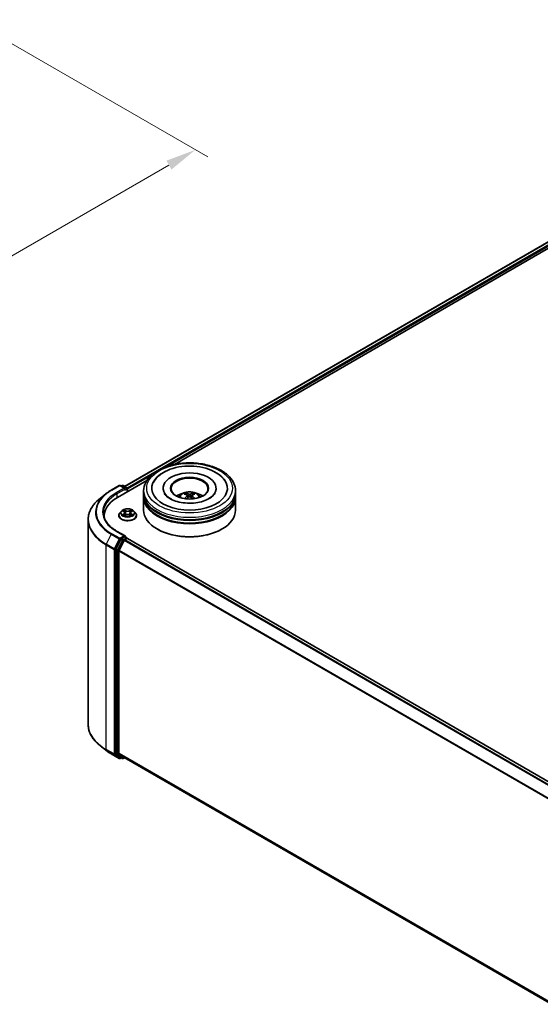
# Model space of a CAD drawing. Units: millimetres. Extents: x 0 to 5589, y 0 to 1264.
# Drawn here: x 75 to 103, y 90 to 144 of the extents above; entities that cross this region are included whole.
import ezdxf

# ---------------------------------------------------------------- set-up
doc = ezdxf.new("R2010")
doc.units = ezdxf.units.MM
doc.header["$LTSCALE"] = 0.666667
doc.layers.get('Defpoints').update_dxf_attribs({"lineweight": 25})
for name, color, linetype, lineweight in [('Dimension (ISO)', 7, 'Continuous', 18), ('Visible (ISO)', 7, 'Continuous', 35), ('Visible Narrow (ISO)', 7, 'Continuous', 25)]:
    doc.layers.add(name, color=color, linetype=linetype, lineweight=lineweight)
doc.styles.add('Note Text (TK)', font='MS PGothic.ttf')
doc.dimstyles.new('Default - Method 1b (TK)', dxfattribs={"dimscale": 0.666667, "dimtxt": 2.5, "dimasz": 2.5, "dimexe": 1, "dimexo": 1.5, "dimgap": 1, "dimtad": 1, "dimtoh": 1, "dimrnd": 1e-08, "dimdsep": 46, "dimtxsty": 'Note Text (TK)', "dimcen": 0.09, "dimdle": 5, "dimclrd": 100, "dimclre": 100, "dimclrt": 7, "dimadec": 1, "dimazin": 1, "dimtfac": 1, "dimtmove": 0, "dimatfit": 3, "dimfxl": 1, "dimtolj": 1, "dimlwd": -1, "dimlwe": -1, "dimarcsym": 0})

# ---------------------------------------------------------------- blocks, each defined once
blk = doc.blocks.new('*D17')
at = {"layer": 'Defpoints', "color": 0}
for p in [(72.23, 144.047), (42.767, 127.036), (55.023, 119.96)]:
    blk.add_point(p, dxfattribs=at)
at = {"layer": 'Dimension (ISO)', "color": 100}
for p, q in [((73.23, 143.469), (85.153, 136.585)), ((83.043, 136.137), (56.467, 120.793)), ((43.767, 126.459), (55.69, 119.575))]:
    blk.add_line(p, q, dxfattribs=at)
for points in [[(82.904, 136.377), (83.182, 135.896), (84.486, 136.97)], [(56.328, 121.034), (56.606, 120.553), (55.023, 119.96)]]:
    blk.add_solid(points, dxfattribs=at)
at = {"layer": 'Dimension (ISO)', "color": 7, "insert": (68.057, 129.04), "char_height": 1.66667, "attachment_point": 4, "rotation": 30, "style": 'Note Text (TK)'}
blk.add_mtext('\\A1;{\\Q-30.000;\\W0.816;\\H0.816x;250}', dxfattribs=at)

msp = doc.modelspace()

# ---------------------------------------------------------------- linework, layer by layer
at = {"layer": 'Visible (ISO)'}
for p, q in [((80.6238, 118.6596), (104.1808, 132.2603)), ((83.346, 119.8524), (104.3978, 132.0067)), ((80.2419, 118.0603), (81.8411, 118.9836)), ((79.9035, 118.4479), (80.3396, 118.6996)), ((80.6573, 118.5451), (80.3896, 118.6996)), ((80.5047, 118.6996), (80.4472, 118.6664)), ((80.5547, 118.6996), (80.7501, 118.5867)), ((80.7751, 118.3682), (80.7751, 118.5434)), ((80.7958, 118.3801), (80.7958, 118.5162)), ((81.6664, 118.2849), (81.6664, 118.4209)), ((82.7247, 118.557), (82.7247, 118.5244)), ((85.608, 118.557), (85.608, 118.5244)), ((86.6664, 118.2849), (86.6664, 118.4209)), ((79.6057, 118.2469), (79.2906, 117.9974)), ((81.6664, 118.108), (81.6664, 118.244)), ((81.6664, 117.3595), (81.6664, 118.0671)), ((84.0518, 118.1594), (84.0648, 118.0384)), ((84.281, 118.1594), (84.268, 118.0384)), ((86.6664, 118.108), (86.6664, 118.244)), ((86.6664, 117.3595), (86.6664, 118.0671)), ((80.454, 117.3132), (80.3714, 117.2209)), ((80.535, 117.3233), (80.606, 117.2809)), ((80.9857, 117.2809), (81.0567, 117.3233)), ((81.1376, 117.3132), (81.2203, 117.2209)), ((78.641, 116.8412), (78.641, 105.712)), ((79.5244, 117.0601), (79.5244, 116.9419)), ((80.3125, 117.0737), (80.3125, 117.0793)), ((80.619, 117.0706), (80.6929, 117.1118)), ((80.6497, 117.2226), (80.6633, 117.0953)), ((80.8988, 117.1118), (80.9727, 117.0706)), ((80.942, 117.2226), (80.9283, 117.0953)), ((81.2792, 117.0737), (81.2792, 117.0793)), ((82.4222, 116.3253), (82.3986, 116.3389)), ((85.9106, 116.3253), (85.9341, 116.3389)), ((80.42, 115.767), (80.1559, 115.2485)), ((80.6573, 115.9595), (80.1962, 116.2257)), ((80.3326, 115.171), (80.6085, 115.7125)), ((80.6426, 115.9102), (80.4472, 115.7974)), ((80.6356, 115.7429), (80.7605, 115.815)), ((80.6661, 115.9136), (80.7501, 115.8651)), ((80.7751, 115.8218), (80.7751, 115.8197)), ((104.3425, 102.2168), (80.7855, 115.8174)), ((80.1477, 115.2176), (80.1477, 104.1377)), ((80.3244, 104.147), (80.3244, 115.1402)), ((79.6057, 104.3063), (79.2906, 104.5558)), ((79.9035, 104.1053), (80.3396, 103.8536)), ((80.1559, 104.1162), (80.42, 103.9027)), ((80.6085, 103.9027), (80.3326, 104.1256)), ((80.4472, 103.8868), (80.3896, 103.8536)), ((80.5047, 103.8536), (80.4222, 103.9013)), ((80.5547, 103.8536), (80.6238, 103.8936)), ((103.8564, 90.4802), (80.6106, 103.9012))]:
    msp.add_line(p, q, dxfattribs=at)
for centre, start, end in [((80.3646, 118.6563), 60, 120), ((80.5297, 118.6563), 60, 120), ((80.7251, 118.5434), 0, 60), ((80.7251, 115.8218), 0, 60), ((80.3646, 103.8969), 240, 300), ((80.5297, 103.8969), 240, 300)]:
    msp.add_arc(centre, 0.05, start, end, dxfattribs=at)
for centre, major_axis, ratio, start_param, end_param in [((84.1664, 118.557), (2.0583, 0), 0.5773503, 2.2877064, 7.1370716), ((84.1664, 118.557), (1.4417, 0), 0.5773503, 5.4710656, 10.2368977), ((84.1664, 118.5298), (-1, 0), 0.5773503, 2.3727253, 7.0520527), ((80.6073, 118.5162), (0.0707, 0), 0.5773503, 0, 1.5707963), ((80.6426, 118.4958), (-0.025, -0.0433), 0.5773503, 0.7853982, 2.3561945), ((80.7605, 118.5366), (-0.025, 0.0433), 0.5773503, 3.9269908, 5.4164216), ((81.9744, 117.0601), (-2.45, 0), 0.5773503, 5.4977871, 6.3952101), ((84.1664, 118.244), (2.5, 0), 0.5773503, 3.12745, 6.2973279), ((84.1664, 118.0671), (2.5, 0), 0.5773503, 3.12745, 6.2973279), ((84.1664, 118.2849), (-2.5, 0), 0.5773503, 0, 3.1415927), ((84.1664, 118.108), (-2.5, 0), 0.5773503, 0, 3.1415927), ((84.1664, 117.7405), (-1, 0), 0.5773503, 5.0762837, 5.5305884), ((84.1837, 117.2885), (0.5689, -0.9216), 0.4946241, 2.4477608, 2.6867451), ((84.1837, 117.2705), (-0.4235, -0.9969), 0.5952629, 3.9628231, 4.1931334), ((84.1508, 117.2695), (-0.5095, 0.9557), 0.654173, 5.6260122, 5.8649965), ((84.1508, 117.2895), (0.6478, 0.868), 0.5535342, 0.9593188, 1.1511249), ((84.182, 117.2695), (-0.5095, -0.9557), 0.654173, 3.5597815, 3.7987657), ((84.182, 117.2895), (0.6478, -0.868), 0.5535342, 1.9904677, 2.1822739), ((84.1491, 117.2885), (0.5689, 0.9216), 0.4946241, 0.4548476, 0.6938319), ((84.1491, 117.2705), (-0.4235, 0.9969), 0.5952629, 5.2316446, 5.4619549), ((84.1664, 117.7405), (-1, 0), 0.5773503, 3.8941895, 4.3484943), ((84.1664, 117.3595), (2.5, 0), 0.5773503, 3.1415927, 6.2831853), ((84.1664, 118.244), (-2.4667, 0), 0.5773503, 0.478284, 2.6633086), ((84.1664, 118.0671), (-2.4667, 0), 0.5773503, 0.478284, 2.6633086), ((81.9744, 116.788), (-2.5, 0), 0.5773503, 6.0825558, 6.1302195), ((84.1664, 117.3323), (2.4667, 0), 0.5773503, 3.9269908, 5.4977871), ((80.4472, 115.7565), (0.025, 0.0433), 0.5773503, 0.7853982, 1.6614562), ((80.6073, 115.9306), (0.0707, 0), 0.5773503, 0, 1.5707963), ((80.6356, 115.702), (0.025, 0.0433), 0.5773503, 0.7853982, 1.6614562), ((80.6426, 115.951), (0.025, -0.0433), 0.5773503, 0.1595481, 0.7853982), ((80.7605, 115.7741), (0.025, 0.0433), 0.5773503, 0, 0.7853982), ((80.183, 115.238), (0.025, 0.0433), 0.5773503, 1.6614562, 2.3561945), ((80.3598, 115.1606), (0.025, 0.0433), 0.5773503, 1.6614562, 2.3561945), ((80.183, 104.1581), (-0.025, -0.0433), 0.5773503, 5.4977871, 6.1925254), ((80.3598, 104.1674), (-0.025, -0.0433), 0.5773503, 5.4977871, 6.1925254), ((80.4472, 103.9446), (-0.025, -0.0433), 0.5773503, 6.1925254, 6.2831853), ((80.6356, 103.9445), (-0.025, -0.0433), 0.5773503, 6.1925254, 6.2831853)]:
    msp.add_ellipse(centre, major_axis=major_axis, ratio=ratio, start_param=start_param, end_param=end_param, dxfattribs=at)
msp.add_ellipse((84.1664, 118.557), major_axis=(1.0333, 0), ratio=0.5773503, dxfattribs=at)
for points, knots in [([(81.6664, 118.4209), (81.6664, 118.5756), (81.7051, 118.7297), (81.8548, 119.0262), (81.9699, 119.1675), (82.2698, 119.4279), (82.4597, 119.5447), (82.891, 119.7367), (83.1331, 119.8112), (83.6424, 119.9104), (83.9093, 119.9354), (84.4423, 119.9341), (84.7082, 119.9081), (85.2143, 119.8072), (85.4543, 119.7322), (85.8855, 119.5381), (86.0765, 119.4189), (86.3856, 119.1449), (86.5049, 118.9902), (86.6363, 118.6938), (86.6664, 118.5575), (86.6664, 118.4209)], [5.4977871, 5.4977871, 5.4977871, 5.4977871, 5.7813922, 5.7813922, 6.0845916, 6.0845916, 6.4118539, 6.4118539, 6.7431319, 6.7431319, 7.0726004, 7.0726004, 7.4012185, 7.4012185, 7.7307232, 7.7307232, 8.0620184, 8.0620184, 8.3888941, 8.3888941, 8.6393798, 8.6393798, 8.6393798, 8.6393798]), ([(82.1968, 118.8695), (82.2492, 118.9693), (82.3175, 119.0609), (82.5179, 119.2688), (82.6649, 119.3743), (83.0076, 119.5552), (83.2065, 119.6276), (83.6273, 119.7285), (83.8489, 119.7571), (84.2935, 119.7695), (84.5163, 119.7538), (84.9453, 119.6789), (85.1514, 119.6196), (85.5289, 119.4582), (85.7002, 119.3557), (85.9636, 119.1264), (86.0644, 119.0057), (86.136, 118.8695)], [2.6509041, 2.6509041, 2.6509041, 2.6509041, 2.8640704, 2.8640704, 3.1863273, 3.1863273, 3.5333994, 3.5333994, 3.8784321, 3.8784321, 4.2206826, 4.2206826, 4.5645366, 4.5645366, 4.9121077, 4.9121077, 5.2030776, 5.2030776, 5.2030776, 5.2030776]), ([(79.6057, 118.2469), (79.6238, 118.2612), (79.6422, 118.2753), (79.6798, 118.3033), (79.699, 118.317), (79.738, 118.3442), (79.7579, 118.3576), (79.7983, 118.3841), (79.8189, 118.3971), (79.8607, 118.4228), (79.882, 118.4354), (79.9035, 118.4479)], [2.98633174, 2.98633174, 2.98633174, 2.98633174, 3.01738392, 3.01738392, 3.0484361, 3.0484361, 3.07948829, 3.07948829, 3.11054047, 3.11054047, 3.14159265, 3.14159265, 3.14159265, 3.14159265]), ([(79.2906, 117.9974), (79.2076, 117.9318), (79.1316, 117.8629), (78.995, 117.7199), (78.9342, 117.6457), (78.8292, 117.4929), (78.7848, 117.4144), (78.7134, 117.2543), (78.6863, 117.1726), (78.6501, 117.0078), (78.641, 116.9245), (78.641, 116.8412)], [3.29685357, 3.29685357, 3.29685357, 3.29685357, 3.42288102, 3.42288102, 3.54890847, 3.54890847, 3.67493592, 3.67493592, 3.80096337, 3.80096337, 3.92699082, 3.92699082, 3.92699082, 3.92699082]), ([(85.2372, 117.9952), (85.1444, 117.9417), (85.0335, 117.893), (84.7835, 117.8134), (84.6437, 117.7829), (84.35, 117.7459), (84.1957, 117.7398), (83.8911, 117.7537), (83.7408, 117.7738), (83.4625, 117.8368), (83.3344, 117.8795), (83.1153, 117.9788), (83.0235, 118.0351), (82.882, 118.1493), (82.8321, 118.2069), (82.7956, 118.2666), (82.791, 118.2747), (82.7869, 118.2826)], [0, 0, 0, 0, 0.2816664, 0.2816664, 0.5702919, 0.5702919, 0.8642759, 0.8642759, 1.1593291, 1.1593291, 1.4508445, 1.4508445, 1.7352514, 1.7352514, 2.0167553, 2.0167553, 2.0614849, 2.0614849, 2.0614849, 2.0614849]), ([(83.5699, 118.0699), (83.5885, 118.1019), (83.6104, 118.1303), (83.674, 118.1976), (83.7188, 118.2305), (83.8252, 118.2906), (83.8884, 118.314), (84.0222, 118.3466), (84.0931, 118.3548), (84.2342, 118.3551), (84.3043, 118.3475), (84.4409, 118.3155), (84.5075, 118.2911), (84.6288, 118.2218), (84.6847, 118.1778), (84.7421, 118.103), (84.753, 118.0869), (84.7628, 118.0699)], [1.1080064, 1.1080064, 1.1080064, 1.1080064, 1.2848512, 1.2848512, 1.5822086, 1.5822086, 1.9574686, 1.9574686, 2.3518935, 2.3518935, 2.7417298, 2.7417298, 3.1359976, 3.1359976, 3.5103035, 3.5103035, 3.6043826, 3.6043826, 3.6043826, 3.6043826]), ([(83.8816, 117.9835), (83.8821, 117.9837), (83.8827, 117.9838), (83.8849, 117.9841), (83.8867, 117.9837), (83.8883, 117.9828), (83.8886, 117.9826), (83.8888, 117.9824)], [0.0219671693, 0.0219671693, 0.0219671693, 0.0219671693, 0.0234298311, 0.0234298311, 0.0280690561, 0.0280690561, 0.028985175, 0.028985175, 0.028985175, 0.028985175]), ([(83.939, 118.2783), (83.9408, 118.2781), (83.9428, 118.2774), (83.9464, 118.2755), (83.9487, 118.2738), (83.9521, 118.2703), (83.9539, 118.2678), (83.9562, 118.2637), (83.9571, 118.2615), (83.9577, 118.2595)], [0.014560073, 0.014560073, 0.014560073, 0.014560073, 0.018722682, 0.018722682, 0.023429831, 0.023429831, 0.028069056, 0.028069056, 0.031810177, 0.031810177, 0.031810177, 0.031810177]), ([(84.0378, 118.177), (84.0424, 118.1746), (84.0463, 118.1714), (84.0512, 118.164), (84.0522, 118.1599), (84.0515, 118.1517), (84.0497, 118.1473), (84.0443, 118.1399), (84.0413, 118.1369), (84.0378, 118.1342)], [-0.203600863, -0.203600863, -0.203600863, -0.203600863, -0.191101084, -0.191101084, -0.178601305, -0.178601305, -0.166077191, -0.166077191, -0.156924256, -0.156924256, -0.156924256, -0.156924256]), ([(84.2035, 118.2298), (84.1983, 118.2278), (84.1919, 118.226), (84.178, 118.2238), (84.1705, 118.2234), (84.1566, 118.2237), (84.1493, 118.2245), (84.1377, 118.2269), (84.1332, 118.2283), (84.1293, 118.2298)], [-0.203600878, -0.203600878, -0.203600878, -0.203600878, -0.191101099, -0.191101099, -0.178601321, -0.178601321, -0.166077206, -0.166077206, -0.156924272, -0.156924272, -0.156924272, -0.156924272]), ([(84.1293, 118.0814), (84.1345, 118.0846), (84.1409, 118.0874), (84.1548, 118.0908), (84.1623, 118.0915), (84.1761, 118.0911), (84.1835, 118.0898), (84.195, 118.086), (84.1996, 118.0838), (84.2035, 118.0814)], [-0.203600878, -0.203600878, -0.203600878, -0.203600878, -0.191101099, -0.191101099, -0.178601321, -0.178601321, -0.166077206, -0.166077206, -0.156924272, -0.156924272, -0.156924272, -0.156924272]), ([(84.2949, 118.1342), (84.2903, 118.1378), (84.2865, 118.142), (84.2816, 118.1507), (84.2806, 118.1551), (84.2813, 118.163), (84.283, 118.167), (84.2884, 118.173), (84.2915, 118.1752), (84.2949, 118.177)], [-0.203600863, -0.203600863, -0.203600863, -0.203600863, -0.191101084, -0.191101084, -0.178601305, -0.178601305, -0.166077191, -0.166077191, -0.156924256, -0.156924256, -0.156924256, -0.156924256]), ([(84.375, 118.2595), (84.3757, 118.2615), (84.3766, 118.2637), (84.3788, 118.2678), (84.3806, 118.2703), (84.3841, 118.2738), (84.3863, 118.2755), (84.39, 118.2774), (84.392, 118.2781), (84.3937, 118.2783)], [0.042728556, 0.042728556, 0.042728556, 0.042728556, 0.046469677, 0.046469677, 0.051108902, 0.051108902, 0.055816051, 0.055816051, 0.05997866, 0.05997866, 0.05997866, 0.05997866]), ([(84.4439, 117.9824), (84.4442, 117.9826), (84.4444, 117.9828), (84.446, 117.9837), (84.4479, 117.9841), (84.4501, 117.9838), (84.4506, 117.9837), (84.4512, 117.9835)], [0.0455535579, 0.0455535579, 0.0455535579, 0.0455535579, 0.0464696768, 0.0464696768, 0.0511089018, 0.0511089018, 0.0525715636, 0.0525715636, 0.0525715636, 0.0525715636]), ([(85.5459, 118.2826), (85.5163, 118.2263), (85.4644, 118.1614), (85.3435, 118.0622), (85.2937, 118.0278), (85.2372, 117.9952)], [5.79249672, 5.79249672, 5.79249672, 5.79249672, 6.11138992, 6.11138992, 6.28318531, 6.28318531, 6.28318531, 6.28318531]), ([(81.1376, 117.3132), (81.1172, 117.336), (81.0912, 117.356), (81.0299, 117.3905), (80.9942, 117.4046), (80.9176, 117.4253), (80.8767, 117.4319), (80.7938, 117.4369), (80.7518, 117.4354), (80.6706, 117.4246), (80.6314, 117.4153), (80.5593, 117.3893), (80.5264, 117.3726), (80.4818, 117.3406), (80.4668, 117.3274), (80.454, 117.3132)], [4.4045574, 4.4045574, 4.4045574, 4.4045574, 4.7255704, 4.7255704, 5.059999, 5.059999, 5.3930764, 5.3930764, 5.7243898, 5.7243898, 6.0561258, 6.0561258, 6.3901037, 6.3901037, 6.5910169, 6.5910169, 6.5910169, 6.5910169]), ([(80.5513, 117.3135), (80.5414, 117.3248), (80.5263, 117.3312), (80.5118, 117.3344), (80.5116, 117.3344), (80.5114, 117.3345)], [0.001902216, 0.001902216, 0.001902216, 0.001902216, 0.032055974, 0.032055974, 0.032394303, 0.032394303, 0.032394303, 0.032394303]), ([(80.5114, 117.3345), (80.5116, 117.3344), (80.5117, 117.3344), (80.5132, 117.3338), (80.5146, 117.3333), (80.5159, 117.3327)], [-0.0323943032, -0.0323943032, -0.0323943032, -0.0323943032, -0.0320559737, -0.0320559737, -0.0289727583, -0.0289727583, -0.0289727583, -0.0289727583]), ([(80.604, 117.3872), (80.6039, 117.3872), (80.6038, 117.3873), (80.6037, 117.3874), (80.6036, 117.3875), (80.6035, 117.3876)], [-0.00023059908, -0.00023059908, -0.00023059908, -0.00023059908, 0, 0, 0.00033832945, 0.00033832945, 0.00033832945, 0.00033832945]), ([(80.6035, 117.3876), (80.6035, 117.3875), (80.6036, 117.3874), (80.6037, 117.3873), (80.6037, 117.3872), (80.6038, 117.3871)], [-0.00033832945, -0.00033832945, -0.00033832945, -0.00033832945, 0, 0, 0.00024151791, 0.00024151791, 0.00024151791, 0.00024151791]), ([(80.9677, 117.3522), (80.977, 117.3652), (80.9824, 117.3785), (80.9881, 117.3874), (80.9881, 117.3875), (80.9882, 117.3876)], [0, 0, 0, 0, 0.032055974, 0.032055974, 0.032394303, 0.032394303, 0.032394303, 0.032394303]), ([(80.9882, 117.3876), (80.9881, 117.3875), (80.988, 117.3874), (80.987, 117.3866), (80.9862, 117.3858), (80.9853, 117.385)], [-0.0323943032, -0.0323943032, -0.0323943032, -0.0323943032, -0.0320559737, -0.0320559737, -0.0289727583, -0.0289727583, -0.0289727583, -0.0289727583]), ([(81.0802, 117.3345), (81.0801, 117.3344), (81.0799, 117.3344), (81.0796, 117.3344), (81.0795, 117.3343), (81.0794, 117.3343)], [-0.00033832945, -0.00033832945, -0.00033832945, -0.00033832945, 0, 0, 0.00024151791, 0.00024151791, 0.00024151791, 0.00024151791]), ([(81.0795, 117.3342), (81.0796, 117.3342), (81.0797, 117.3343), (81.0799, 117.3344), (81.0801, 117.3344), (81.0802, 117.3345)], [-0.00023059908, -0.00023059908, -0.00023059908, -0.00023059908, 0, 0, 0.00033832945, 0.00033832945, 0.00033832945, 0.00033832945]), ([(80.1962, 116.2257), (80.1038, 116.2791), (80.0188, 116.3365), (79.8661, 116.4579), (79.7983, 116.5218), (79.6813, 116.6544), (79.6321, 116.723), (79.5533, 116.863), (79.5237, 116.9344), (79.4842, 117.0783), (79.4744, 117.1509), (79.4744, 117.2234)], [1.57079633, 1.57079633, 1.57079633, 1.57079633, 1.72787596, 1.72787596, 1.88495559, 1.88495559, 2.04203522, 2.04203522, 2.19911486, 2.19911486, 2.35619449, 2.35619449, 2.35619449, 2.35619449]), ([(80.3714, 117.2209), (80.3639, 117.2126), (80.3571, 117.204), (80.3448, 117.1863), (80.3393, 117.1772), (80.3297, 117.1585), (80.3257, 117.1489), (80.3192, 117.1294), (80.3167, 117.1195), (80.3133, 117.0995), (80.3125, 117.0894), (80.3125, 117.0793)], [0.30783155, 0.30783155, 0.30783155, 0.30783155, 0.40334487, 0.40334487, 0.4988582, 0.4988582, 0.59437152, 0.59437152, 0.68988484, 0.68988484, 0.78539816, 0.78539816, 0.78539816, 0.78539816]), ([(80.3125, 117.0737), (80.3125, 117.0439), (80.3204, 117.0142), (80.3508, 116.9573), (80.374, 116.9302), (80.4338, 116.881), (80.4709, 116.8591), (80.5549, 116.8235), (80.6018, 116.8097), (80.7004, 116.7916), (80.752, 116.7872), (80.8551, 116.7882), (80.9064, 116.7935), (81.0038, 116.8134), (81.0498, 116.828), (81.132, 116.8653), (81.1681, 116.8879), (81.2264, 116.9393), (81.2487, 116.9681), (81.2735, 117.0229), (81.2792, 117.0483), (81.2792, 117.0737)], [0.7853982, 0.7853982, 0.7853982, 0.7853982, 1.0851087, 1.0851087, 1.3975197, 1.3975197, 1.7220128, 1.7220128, 2.0477407, 2.0477407, 2.3724912, 2.3724912, 2.696846, 2.696846, 3.0216801, 3.0216801, 3.3474775, 3.3474775, 3.6713926, 3.6713926, 3.9269908, 3.9269908, 3.9269908, 3.9269908]), ([(80.5122, 117.1126), (80.5121, 117.1126), (80.512, 117.1126), (80.5117, 117.1125), (80.5116, 117.1124), (80.5114, 117.1124)], [-0.00023059908, -0.00023059908, -0.00023059908, -0.00023059908, 0, 0, 0.00033832945, 0.00033832945, 0.00033832945, 0.00033832945]), ([(80.5114, 117.1124), (80.5116, 117.1124), (80.5118, 117.1124), (80.512, 117.1125), (80.5122, 117.1125), (80.5123, 117.1125)], [-0.00033832945, -0.00033832945, -0.00033832945, -0.00033832945, 0, 0, 0.00024151791, 0.00024151791, 0.00024151791, 0.00024151791]), ([(80.5672, 117.1063), (80.5702, 117.1038), (80.5735, 117.1013), (80.5805, 117.0963), (80.5842, 117.0937), (80.5922, 117.0888), (80.5964, 117.0864), (80.6052, 117.0816), (80.6099, 117.0792), (80.6175, 117.0756), (80.6204, 117.0743), (80.6234, 117.0731)], [1.39332395, 1.39332395, 1.39332395, 1.39332395, 1.46346938, 1.46346938, 1.53361482, 1.53361482, 1.60376025, 1.60376025, 1.67390568, 1.67390568, 1.71478324, 1.71478324, 1.71478324, 1.71478324]), ([(80.6219, 117.0723), (80.6138, 117.0728), (80.6089, 117.0676), (80.6036, 117.0594), (80.6035, 117.0593), (80.6035, 117.0592)], [0.002431037, 0.002431037, 0.002431037, 0.002431037, 0.032055974, 0.032055974, 0.032394303, 0.032394303, 0.032394303, 0.032394303]), ([(80.6035, 117.0592), (80.6036, 117.0593), (80.6037, 117.0594), (80.6046, 117.0602), (80.6055, 117.061), (80.6064, 117.0617)], [-0.0323943032, -0.0323943032, -0.0323943032, -0.0323943032, -0.0320559737, -0.0320559737, -0.0289727583, -0.0289727583, -0.0289727583, -0.0289727583]), ([(80.6497, 117.2226), (80.6492, 117.2271), (80.6482, 117.2316), (80.645, 117.2404), (80.6429, 117.2446), (80.6378, 117.2529), (80.6348, 117.2568), (80.6279, 117.2644), (80.624, 117.268), (80.6156, 117.2747), (80.6109, 117.2779), (80.606, 117.2809)], [3.98889417, 3.98889417, 3.98889417, 3.98889417, 4.13010248, 4.13010248, 4.27131078, 4.27131078, 4.41251908, 4.41251908, 4.55372738, 4.55372738, 4.69493569, 4.69493569, 4.69493569, 4.69493569]), ([(80.8988, 117.1118), (80.8877, 117.118), (80.875, 117.1231), (80.8478, 117.1309), (80.8333, 117.1336), (80.8035, 117.1363), (80.7882, 117.1363), (80.7584, 117.1336), (80.7438, 117.1309), (80.7166, 117.1231), (80.704, 117.118), (80.6929, 117.1118)], [4.7298423, 4.7298423, 4.7298423, 4.7298423, 5.0370202, 5.0370202, 5.3441982, 5.3441982, 5.6513761, 5.6513761, 5.9585541, 5.9585541, 6.265732, 6.265732, 6.265732, 6.265732]), ([(80.9857, 117.2809), (80.9807, 117.2779), (80.9761, 117.2747), (80.9676, 117.268), (80.9638, 117.2644), (80.9569, 117.2568), (80.9538, 117.2529), (80.9487, 117.2446), (80.9467, 117.2404), (80.9435, 117.2316), (80.9425, 117.2271), (80.942, 117.2226)], [0.01745329, 0.01745329, 0.01745329, 0.01745329, 0.1586616, 0.1586616, 0.2998699, 0.2998699, 0.4410782, 0.4410782, 0.5822865, 0.5822865, 0.72349481, 0.72349481, 0.72349481, 0.72349481]), ([(80.9683, 117.0731), (80.9712, 117.0743), (80.9741, 117.0756), (80.9818, 117.0792), (80.9864, 117.0816), (80.9953, 117.0864), (80.9995, 117.0888), (81.0074, 117.0937), (81.0112, 117.0963), (81.0182, 117.1013), (81.0214, 117.1038), (81.0245, 117.1063)], [2.99760574, 2.99760574, 2.99760574, 2.99760574, 3.0384833, 3.0384833, 3.10862873, 3.10862873, 3.17877417, 3.17877417, 3.2489196, 3.2489196, 3.31906503, 3.31906503, 3.31906503, 3.31906503]), ([(80.9877, 117.0596), (80.9878, 117.0596), (80.9879, 117.0595), (80.988, 117.0594), (80.9881, 117.0593), (80.9882, 117.0592)], [-0.00023059908, -0.00023059908, -0.00023059908, -0.00023059908, 0, 0, 0.00033832945, 0.00033832945, 0.00033832945, 0.00033832945]), ([(80.9882, 117.0592), (80.9881, 117.0593), (80.9881, 117.0594), (80.988, 117.0596), (80.9879, 117.0596), (80.9879, 117.0597)], [-0.00033832945, -0.00033832945, -0.00033832945, -0.00033832945, 0, 0, 0.00024151791, 0.00024151791, 0.00024151791, 0.00024151791]), ([(81.0385, 117.1129), (81.0484, 117.1148), (81.0645, 117.1157), (81.0799, 117.1124), (81.0801, 117.1124), (81.0802, 117.1124)], [0, 0, 0, 0, 0.032055974, 0.032055974, 0.032394303, 0.032394303, 0.032394303, 0.032394303]), ([(81.0802, 117.1124), (81.0801, 117.1124), (81.0799, 117.1125), (81.0785, 117.113), (81.0771, 117.1135), (81.0758, 117.114)], [-0.0323943032, -0.0323943032, -0.0323943032, -0.0323943032, -0.0320559737, -0.0320559737, -0.0289727583, -0.0289727583, -0.0289727583, -0.0289727583]), ([(81.2792, 117.0793), (81.2792, 117.0894), (81.2783, 117.0995), (81.275, 117.1195), (81.2725, 117.1294), (81.266, 117.1489), (81.262, 117.1585), (81.2524, 117.1772), (81.2469, 117.1863), (81.2346, 117.204), (81.2278, 117.2126), (81.2203, 117.2209)], [3.92699082, 3.92699082, 3.92699082, 3.92699082, 4.02250414, 4.02250414, 4.11801746, 4.11801746, 4.21353078, 4.21353078, 4.30904411, 4.30904411, 4.40455743, 4.40455743, 4.40455743, 4.40455743]), ([(80.6426, 115.9102), (80.6471, 115.9128), (80.6519, 115.9145), (80.6603, 115.9155), (80.6639, 115.9148), (80.6661, 115.9136)], [0.185147228, 0.185147228, 0.185147228, 0.185147228, 0.196528423, 0.196528423, 0.207909617, 0.207909617, 0.207909617, 0.207909617]), ([(79.2906, 104.5558), (79.2076, 104.6214), (79.1316, 104.6903), (78.995, 104.8333), (78.9342, 104.9075), (78.8292, 105.0603), (78.7848, 105.1388), (78.7134, 105.2989), (78.6863, 105.3806), (78.6501, 105.5454), (78.641, 105.6287), (78.641, 105.712)], [1.72605724, 1.72605724, 1.72605724, 1.72605724, 1.85208469, 1.85208469, 1.97811214, 1.97811214, 2.10413959, 2.10413959, 2.23016704, 2.23016704, 2.35619449, 2.35619449, 2.35619449, 2.35619449]), ([(79.6057, 104.3063), (79.6238, 104.292), (79.6422, 104.2779), (79.6798, 104.25), (79.699, 104.2362), (79.738, 104.209), (79.7579, 104.1956), (79.7983, 104.1691), (79.8189, 104.1561), (79.8607, 104.1304), (79.882, 104.1178), (79.9035, 104.1053)], [4.55712806, 4.55712806, 4.55712806, 4.55712806, 4.58818025, 4.58818025, 4.61923243, 4.61923243, 4.65028461, 4.65028461, 4.6813368, 4.6813368, 4.71238898, 4.71238898, 4.71238898, 4.71238898])]:
    msp.add_open_spline(points, degree=3, knots=knots, dxfattribs=at)
for points in [[(83.8889, 117.9823), (83.8889, 117.9824), (83.8889, 117.9824), (83.8888, 117.9824)], [(84.4439, 117.9824), (84.4439, 117.9824), (84.4439, 117.9824), (84.4438, 117.9823)], [(80.5159, 117.3327), (80.5224, 117.3301), (80.5289, 117.3269), (80.535, 117.3233)], [(80.9853, 117.385), (80.977, 117.3773), (80.9687, 117.3678), (80.9593, 117.3586)], [(81.0566, 117.3233), (81.0567, 117.3233), (81.0567, 117.3233), (81.0567, 117.3233)], [(80.6064, 117.0617), (80.6105, 117.0652), (80.6147, 117.0682), (80.619, 117.0706)], [(81.0758, 117.114), (81.0631, 117.1183), (81.0504, 117.121), (81.0407, 117.1229)]]:
    msp.add_open_spline(points, degree=3, dxfattribs=at)
for points, weights in [([(83.9729, 118.2075), (83.9656, 118.2325), (83.9577, 118.2595)], [1.08273581125, 1.07755563389, 1.07090462461]), ([(84.375, 118.2595), (84.3671, 118.2325), (84.3598, 118.2075)], [1.07090461894, 1.07755562758, 1.08273580442])]:
    msp.add_rational_spline(points, weights, degree=2, dxfattribs=at)
at = {"layer": 'Visible Narrow (ISO)'}
for p, q in [((80.6385, 118.6512), (104.2058, 132.2578)), ((80.7613, 118.5779), (104.3307, 132.1857)), ((82.8938, 119.7275), (104.3661, 132.1245)), ((80.7958, 118.5162), (82.0665, 119.2498)), ((79.9285, 118.4454), (80.3646, 118.6972)), ((80.6073, 118.557), (80.1712, 118.3053)), ((80.2066, 118.244), (80.678, 118.5162)), ((80.3646, 118.6972), (80.6073, 118.557)), ((80.4618, 118.6579), (80.5297, 118.6971)), ((80.5297, 118.6971), (80.7251, 118.5842)), ((80.6426, 118.455), (80.7605, 118.523)), ((80.7251, 118.5842), (80.6573, 118.5451)), ((80.7605, 118.523), (80.7605, 118.3597)), ((80.2066, 118.244), (80.2066, 118.0395)), ((84.0378, 118.1342), (84.0462, 118.0251)), ((84.1293, 118.2298), (84.1186, 118.0747)), ((84.2035, 118.2298), (84.2141, 118.0747)), ((84.2949, 118.1342), (84.2866, 118.0251)), ((80.5114, 117.3345), (80.6017, 117.2805)), ((80.6969, 117.3355), (80.6035, 117.3876)), ((80.6324, 117.3586), (80.6912, 117.3258)), ((80.6828, 117.2078), (80.6529, 117.3155)), ((80.6912, 117.3258), (80.6828, 117.2078)), ((80.9882, 117.3876), (80.8947, 117.3355)), ((80.9005, 117.3258), (80.9593, 117.3586)), ((80.9005, 117.3258), (80.9089, 117.2078)), ((80.9388, 117.3155), (80.9089, 117.2078)), ((80.99, 117.2805), (81.0802, 117.3345)), ((80.6017, 117.1663), (80.5114, 117.1124)), ((80.5509, 117.1229), (80.6077, 117.1568)), ((80.581, 117.0959), (80.5751, 117.1055)), ((80.6035, 117.0592), (80.6969, 117.1113)), ((80.6077, 117.1568), (80.6135, 117.0775)), ((80.614, 117.0706), (80.614, 117.0706)), ((80.6143, 117.0677), (80.6143, 117.0677)), ((80.8947, 117.1113), (80.9882, 117.0592)), ((80.9774, 117.0677), (80.9774, 117.0677)), ((80.9776, 117.0706), (80.9776, 117.0706)), ((80.984, 117.1568), (80.9781, 117.0775)), ((80.984, 117.1568), (81.0407, 117.1229)), ((81.0802, 117.1124), (80.99, 117.1663)), ((81.0166, 117.1055), (81.0107, 117.0959)), ((79.9014, 116.0527), (79.6255, 115.5113)), ((79.9014, 116.0527), (80.3374, 115.801)), ((80.3646, 115.8313), (79.9285, 116.0831)), ((80.3374, 115.801), (80.0616, 115.2595)), ((80.1241, 115.2286), (80.3999, 115.7701)), ((80.1712, 116.2232), (80.6073, 115.9715)), ((80.5025, 115.7194), (80.2383, 115.2008)), ((80.6073, 115.9715), (80.3646, 115.8313)), ((80.3999, 115.7701), (80.4472, 115.7974)), ((80.42, 115.767), (80.5025, 115.7194)), ((80.5297, 115.7497), (80.4472, 115.7974)), ((80.7251, 115.8626), (80.5297, 115.7497)), ((80.565, 115.6885), (80.6093, 115.714)), ((104.1631, 102.1132), (80.6085, 115.7125)), ((104.203, 102.1362), (80.6356, 115.7429)), ((80.6426, 115.9102), (80.7251, 115.8626)), ((104.3279, 102.2083), (80.7605, 115.815)), ((79.6173, 115.4804), (80.0534, 115.2286)), ((79.6173, 104.3512), (79.6173, 115.4804)), ((80.0616, 115.2595), (79.6255, 115.5113)), ((80.0534, 115.2286), (80.0534, 104.0994)), ((80.1241, 104.0994), (80.1241, 115.2286)), ((80.1477, 115.2176), (80.2302, 115.17)), ((80.2383, 115.2008), (80.1559, 115.2485)), ((80.2302, 115.17), (80.2302, 104.09)), ((80.3009, 115.17), (80.565, 115.6885)), ((80.3009, 104.09), (80.3009, 115.17)), ((103.8707, 101.5813), (80.3326, 115.171)), ((103.8579, 101.5531), (80.3244, 115.1402)), ((80.0534, 104.0994), (79.6173, 104.3512)), ((79.6255, 104.3298), (80.0616, 104.078)), ((79.9014, 104.1068), (79.6255, 104.3298)), ((80.3374, 103.8551), (79.9014, 104.1068)), ((80.0616, 104.078), (80.3374, 103.8551)), ((80.3999, 103.8765), (80.1241, 104.0994)), ((80.2302, 104.09), (80.1477, 104.1377)), ((80.1559, 104.1162), (80.2383, 104.0686)), ((80.2383, 104.0686), (80.5025, 103.8551)), ((80.565, 103.8765), (80.3009, 104.09)), ((103.8564, 90.5608), (80.3244, 104.147)), ((103.8564, 90.5442), (80.3326, 104.1256)), ((80.4325, 103.8953), (80.3999, 103.8765)), ((80.5025, 103.8551), (80.42, 103.9027)), ((80.6093, 103.9021), (80.565, 103.8765)), ((103.8564, 90.4805), (80.6085, 103.9027))]:
    msp.add_line(p, q, dxfattribs=at)
for centre, major_axis in [((84.1664, 118.557), (-2.3333, 0)), ((80.7958, 117.2234), (-0.3569, 0))]:
    msp.add_ellipse(centre, major_axis=major_axis, ratio=0.5773503, dxfattribs=at)
for centre, major_axis, ratio, start_param, end_param in [((81.9744, 117.2642), (-2.8932, 0), 0.5773503, 5.4977871, 7.0685835), ((79.9285, 118.4046), (-0.025, 0.0433), 0.5773503, 5.4977871, 6.2831853), ((80.3646, 118.6563), (-0.025, 0.0433), 0.5773503, 5.4977871, 6.2831853), ((80.3646, 118.6563), (0.025, 0.0433), 0.5773503, 0, 0.7853982), ((80.5297, 118.6563), (-0.025, 0.0433), 0.5773503, 5.4977871, 6.2831853), ((80.5297, 118.6563), (0.025, 0.0433), 0.5773503, 0, 0.7853982), ((80.7251, 118.5434), (0.025, 0.0433), 0.5773503, 0, 0.7853982), ((80.7251, 118.5434), (0.025, -0.0433), 0.5773503, 0.7853982, 2.3561945), ((80.7251, 118.5434), (0.05, 0), 0.5773503, 5.4977871, 6.2831853), ((84.1664, 118.4209), (-2.5, 0), 0.5773503, 0, 3.1415927), ((81.9744, 116.8673), (-3.3217, 0), 0.5773503, 5.6530481, 7.0685835), ((81.9744, 117.2496), (-2.9317, 0), 0.5773503, 5.6530481, 7.0685835), ((81.9744, 117.2642), (-2.55, 0), 0.5773503, 5.4977871, 7.0685835), ((81.9744, 117.2234), (-2.5, 0), 0.5773503, 5.4977871, 6.2831853), ((80.1712, 118.2645), (-0.025, 0.0433), 0.5773503, 3.9269908, 5.4977871), ((84.1664, 118.0576), (-0.5115, 0), 0.5773503, 3.0761472, 6.3486308), ((84.1664, 118.1088), (-0.3712, 0), 0.5773503, 5.3714845, 5.6240898), ((84.1664, 118.1005), (0.3455, 0), 0.5773503, 2.2191702, 2.4253628), ((84.1664, 118.1005), (0.3455, 0), 0.5773503, 0.7162298, 0.9224224), ((84.1664, 118.1088), (-0.3712, 0), 0.5773503, 3.8006881, 4.0532935), ((80.7958, 117.211), (-0.3849, 0), 0.5773503, 5.8056187, 9.9023446), ((80.7958, 117.2234), (-0.3433, 0), 0.5773503, 5.3071026, 5.6884717), ((80.7958, 117.1856), (0.2687, 0), 0.5773503, 2.1762943, 2.4206222), ((80.6266, 117.3557), (-0.00681, -0.00481), 0.1849737, 1.043317, 2.4384992), ((80.6047, 117.3211), (-0.0353, 0.0705), 0.5476269, 4.3686132, 4.9838691), ((80.6472, 117.3127), (-0.00803, -0.00223), 0.2229178, 3.8515805, 5.2070037), ((80.6969, 117.3287), (-0.00406, -0.00728), 0.5671862, 3.9184152, 5.401945), ((80.7958, 117.3884), (0.1507, 0), 0.5773503, 3.9444441, 5.4803339), ((80.7958, 117.3946), (-0.1424, 0), 0.5773503, 0.8028515, 2.3387412), ((80.8947, 117.3287), (0.00406, -0.00728), 0.5671862, 0.8812403, 2.3647701), ((80.987, 117.3211), (0.0353, 0.0705), 0.5476269, 1.2993162, 1.9145721), ((80.9445, 117.3127), (-0.00803, 0.00223), 0.2229178, 4.2177743, 5.5731974), ((80.7958, 117.1856), (0.2687, 0), 0.5773503, 0.7209705, 0.9652983), ((80.965, 117.3557), (-0.00681, 0.00481), 0.1849737, 0.7030935, 2.0982756), ((80.7958, 117.2234), (-0.3433, 0), 0.5773503, 3.7363063, 4.1176753), ((81.9744, 116.8412), (-3.3333, 0), 0.5773503, 0, 0.7853982), ((80.7958, 117.0941), (-0.4779, 0), 0.5773503, 5.8056187, 9.9023446), ((80.7958, 117.0793), (-0.4833, 0), 0.5773503, 0, 3.1415927), ((80.7958, 117.0737), (0.4833, 0), 0.5773503, 3.1415927, 6.2831853), ((80.7958, 117.2234), (0.3433, 0), 0.5773503, 3.7363063, 4.1176753), ((80.5569, 117.1201), (-0.0016, -0.00818), 0.7797536, 4.5269049, 5.922087), ((80.5314, 117.0581), (0.0263, 0.0627), 0.7122196, 5.8136023, 6.4288582), ((80.5811, 117.1028), (-0.00708, -0.00439), 0.7297361, 5.1634453, 5.7754826), ((80.6017, 117.2737), (0.00428, 0.00715), 0.5873385, 0, 0.7942785), ((80.4993, 117.2234), (0.1424, 0), 0.5773503, 5.5152404, 7.0511302), ((80.6017, 117.1595), (0.00428, -0.00715), 0.5873385, 0.8637843, 2.3473142), ((80.4993, 117.2172), (0.1507, 0), 0.5773503, 5.5152404, 6.3450887), ((80.677, 117.205), (-0.00803, -0.00223), 0.2228845, 3.8515738, 5.2026198), ((80.6969, 117.1045), (-0.00406, 0.00728), 0.5671862, 5.5063628, 6.2831853), ((80.7958, 117.0522), (0.1424, 0), 0.5773503, 0.8028515, 2.3387412), ((80.8947, 117.1045), (0.00406, 0.00728), 0.5671862, 0, 0.7768225), ((80.9147, 117.205), (-0.00803, 0.00223), 0.2228845, 4.2221582, 5.5732041), ((81.0924, 117.2234), (-0.1424, 0), 0.5773503, 5.5152404, 7.0511302), ((81.0924, 117.2172), (-0.1507, 0), 0.5773503, 6.221282, 7.0511302), ((80.99, 117.1595), (-0.00428, -0.00715), 0.5873385, 3.9358711, 5.419401), ((80.99, 117.2737), (-0.00428, 0.00715), 0.5873385, 5.4889069, 6.2831853), ((80.7958, 117.2234), (0.3433, 0), 0.5773503, 5.3071026, 5.6884717), ((81.0603, 117.0581), (-0.0263, 0.0627), 0.7122196, 6.1375124, 6.7527683), ((81.0106, 117.1028), (-0.00708, 0.00439), 0.7297361, 3.6492954, 4.2613326), ((81.0348, 117.1201), (0.0016, -0.00818), 0.7797536, 0.3610983, 1.7562804), ((79.9285, 116.0423), (-0.025, -0.0433), 0.5773503, 3.9269908, 4.8030489), ((80.1712, 116.1824), (0.025, 0.0433), 0.5773503, 0, 0.7853982), ((80.3646, 115.7905), (-0.025, -0.0433), 0.5773503, 3.9269908, 4.8030489), ((80.3646, 115.7905), (-0.0446, 0.0227), 0.0739221, 0.9533753, 2.5241717), ((80.3646, 115.7905), (0.025, -0.0433), 0.5773503, 0.7853982, 2.3561945), ((80.5297, 115.7089), (-0.025, -0.0433), 0.5773503, 3.9269908, 4.8030489), ((80.5297, 115.7089), (-0.0446, 0.0227), 0.0739221, 0.9533753, 2.5241717), ((80.5297, 115.7089), (0.025, -0.0433), 0.5773503, 0.7853982, 2.3561945), ((80.7251, 115.8218), (0.025, 0.0433), 0.5773503, 0, 0.7853982), ((80.7251, 115.8218), (0.025, -0.0433), 0.5773503, 1.0799136, 2.3561945), ((80.7251, 115.8218), (0.05, 0), 0.5773503, 6.2130617, 6.2831853), ((79.6527, 115.5008), (0.025, 0.0433), 0.5773503, 1.6614562, 2.3561945), ((80.0887, 115.249), (-0.025, -0.0433), 0.5773503, 4.8030489, 5.4977871), ((80.0887, 115.249), (-0.05, 0), 0.5773503, 0.7853982, 2.3561945), ((80.0887, 115.249), (0.0446, -0.0227), 0.0739221, 4.094968, 5.6657643), ((80.2655, 115.1904), (-0.025, -0.0433), 0.5773503, 4.8030489, 5.4977871), ((80.2655, 115.1904), (-0.05, 0), 0.5773503, 0.7853982, 2.3561945), ((80.2655, 115.1904), (0.0446, -0.0227), 0.0739221, 4.094968, 5.6657643), ((81.9744, 105.712), (-3.3333, 0), 0.5773503, 0, 0.7853982), ((81.9744, 105.6859), (3.3217, 0), 0.5773503, 3.7717299, 3.9269908), ((81.9744, 105.3036), (-2.9317, 0), 0.5773503, 0.6301372, 0.7853982), ((79.6527, 104.3716), (-0.025, -0.0433), 0.5773503, 5.4977871, 6.1925254), ((79.9285, 104.1486), (-0.025, -0.0433), 0.5773503, 6.1925254, 6.2831853), ((80.0887, 104.1198), (0.05, 0), 0.5773503, 3.9269908, 5.4977871), ((80.0887, 104.1198), (-0.025, -0.0433), 0.5773503, 5.4977871, 6.1925254), ((80.0887, 104.1198), (-0.0314, -0.0389), 0.8131434, 0.127344, 1.6981404), ((80.2655, 104.1104), (0.05, 0), 0.5773503, 3.9269908, 5.4977871), ((80.2655, 104.1104), (-0.025, -0.0433), 0.5773503, 5.4977871, 6.1925254), ((80.2655, 104.1104), (-0.0314, -0.0389), 0.8131434, 0.127344, 1.6981404), ((80.3646, 103.8969), (-0.0314, -0.0389), 0.8131434, 0.127344, 1.6981404), ((80.3646, 103.8969), (-0.025, -0.0433), 0.5773503, 6.1925254, 6.2831853), ((80.3646, 103.8969), (0.025, -0.0433), 0.5773503, 0, 0.7853982), ((80.5297, 103.8969), (-0.0314, -0.0389), 0.8131434, 0.127344, 1.6981404), ((80.5297, 103.8969), (-0.025, -0.0433), 0.5773503, 6.1925254, 6.2831853), ((80.5297, 103.8969), (0.025, -0.0433), 0.5773503, 0, 0.7853982)]:
    msp.add_ellipse(centre, major_axis=major_axis, ratio=ratio, start_param=start_param, end_param=end_param, dxfattribs=at)
for points in [[(80.6038, 117.3871), (80.6094, 117.3783), (80.6147, 117.3651), (80.624, 117.3522)], [(80.6324, 117.3586), (80.6221, 117.3687), (80.613, 117.3792), (80.604, 117.3872)], [(80.624, 117.3522), (80.6324, 117.3406), (80.6391, 117.3269), (80.6429, 117.3132)], [(80.6429, 117.3132), (80.6529, 117.2773), (80.6628, 117.2414), (80.6728, 117.2055)], [(80.9189, 117.2055), (80.9289, 117.2414), (80.9388, 117.2773), (80.9488, 117.3132)], [(80.9488, 117.3132), (80.9526, 117.3269), (80.9592, 117.3406), (80.9677, 117.3522)], [(81.0794, 117.3343), (81.0652, 117.3311), (81.0502, 117.3247), (81.0403, 117.3135)], [(81.0567, 117.3233), (81.064, 117.3277), (81.0718, 117.3313), (81.0795, 117.3342)], [(80.5509, 117.1229), (80.5404, 117.1209), (80.526, 117.1178), (80.5122, 117.1126)], [(80.5123, 117.1125), (80.5274, 117.1157), (80.5434, 117.1147), (80.5532, 117.1129)], [(80.5532, 117.1129), (80.5583, 117.1119), (80.5631, 117.1097), (80.5672, 117.1063)], [(80.6728, 117.2055), (80.6812, 117.1752), (80.6909, 117.1455), (80.7027, 117.1168)], [(80.7106, 117.1203), (80.6997, 117.1487), (80.6906, 117.178), (80.6828, 117.2078)], [(80.9089, 117.2078), (80.9011, 117.178), (80.8919, 117.1487), (80.8811, 117.1203)], [(80.889, 117.1168), (80.9007, 117.1455), (80.9105, 117.1752), (80.9189, 117.2055)], [(80.9879, 117.0597), (80.9827, 117.0677), (80.9778, 117.0728), (80.9697, 117.0723)], [(80.9727, 117.0706), (80.9779, 117.0677), (80.9828, 117.064), (80.9877, 117.0596)], [(81.0245, 117.1063), (81.0286, 117.1097), (81.0333, 117.1119), (81.0385, 117.1129)]]:
    msp.add_open_spline(points, degree=3, dxfattribs=at)

# ---------------------------------------------------------------- dimensions: what is measured, and where the dimension line sits
at = {"layer": 'Dimension (ISO)', "color": 100}
dim = msp.add_linear_dim(base=(55.0233, 119.9599), p1=(72.2295, 144.0466), p2=(42.7668, 127.0362), angle=30, text='{\\Q-30.000;\\W0.816;\\H0.816x;<>}', dimstyle='Default - Method 1b (TK)', override={"dimgap": 1, "dimtoh": 0, "dimdec": 2, "dimlfac": 7.348469, "dimtol": 0, "dimlim": 0, "dimtp": 0, "dimtm": 0, "dimtdec": 2, "dimtofl": 0, "dimatfit": 1}, dxfattribs=at)
dim.commit()
dim.dimension.update_dxf_attribs({"geometry": '*D17', "text_midpoint": (69.7547, 128.4651), "dimtype": 160})

doc.saveas('drawing.dxf')
